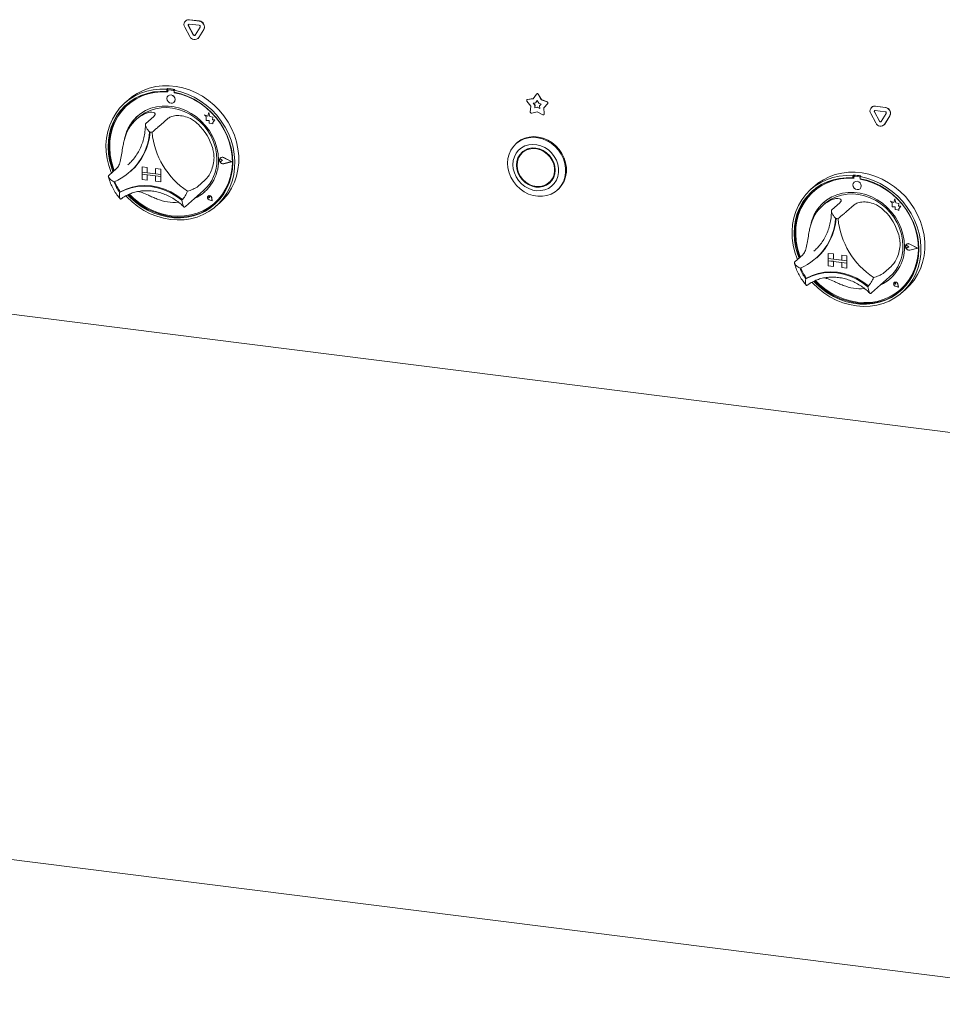
# Model space of a CAD drawing. Units: millimetres. Extents: x 5 to 415, y -14 to 292.
# Drawn here: x 317 to 343, y 77 to 104 of the extents above; entities that cross this region are included whole.
import ezdxf

# ---------------------------------------------------------------- set-up
doc = ezdxf.new("R2010")
doc.units = ezdxf.units.MM

msp = doc.modelspace()

# ---------------------------------------------------------------- linework, layer by layer
at = {"color": 7, "linetype": 'Continuous', "lineweight": 15}
for p, q in [((321.56148, 104.46625), (321.55706, 104.46235)), ((321.66041, 104.49248), (321.94126, 104.45709)), ((321.66483, 104.49637), (321.94568, 104.46099)), ((321.67426, 104.02462), (321.53383, 104.28745)), ((321.77552, 104.07078), (321.6351, 104.33362)), ((321.77994, 104.07468), (321.63952, 104.33752)), ((321.66041, 104.37463), (321.94126, 104.33924)), ((321.96658, 104.29186), (321.82615, 104.0644)), ((322.06784, 104.22018), (321.92741, 103.99272)), ((322.07226, 104.22407), (321.93183, 103.99662)), ((254.62036, 104.02213), (349.00951, 92.13021)), ((321.90419, 103.96514), (321.90861, 103.96904)), ((321.93183, 103.99662), (321.90861, 103.96904)), ((321.05113, 102.55792), (321.02904, 102.53843)), ((321.02904, 102.53843), (321.02904, 102.47941)), ((321.05113, 102.55792), (321.05113, 102.4989)), ((321.07139, 102.52019), (321.06697, 102.51629)), ((321.21041, 102.50685), (321.08764, 102.52232)), ((321.21483, 102.51075), (321.09206, 102.52622)), ((321.25575, 102.53214), (321.23366, 102.51265)), ((319.9603, 102.25233), (319.84981, 102.15489)), ((321.05113, 102.4989), (321.02904, 102.47941)), ((321.05841, 102.49654), (321.05841, 102.46468)), ((321.06634, 102.3579), (321.06612, 102.35771)), ((321.23366, 102.51265), (321.23366, 102.45363)), ((321.23964, 102.44184), (321.23964, 102.45252)), ((321.23964, 102.44184), (321.24406, 102.44574)), ((321.24406, 102.44574), (321.24406, 102.45168)), ((331.16309, 102.2498), (331.15867, 102.2459)), ((331.17199, 102.25191), (331.33306, 102.27382)), ((331.17641, 102.2558), (331.33557, 102.27746)), ((331.33306, 102.27382), (331.42266, 102.40389)), ((331.43105, 102.41226), (331.42663, 102.40836)), ((331.47193, 102.39768), (331.56153, 102.24503)), ((331.47635, 102.40158), (331.56595, 102.24893)), ((331.56595, 102.24893), (331.56153, 102.24503)), ((331.56153, 102.24503), (331.72261, 102.18253)), ((331.56595, 102.24893), (331.72703, 102.18643)), ((319.93392, 102.10407), (319.9295, 102.10017)), ((321.23148, 102.17021), (321.2317, 102.1704)), ((331.26246, 102.06371), (331.15676, 102.2066)), ((331.25251, 101.89752), (331.26246, 102.06371)), ((331.33426, 102.15221), (331.40689, 102.16209)), ((331.38192, 102.08778), (331.33426, 102.15221)), ((331.38634, 102.09168), (331.3409, 102.15312)), ((331.37744, 102.01284), (331.38192, 102.08778)), ((331.4473, 102.03167), (331.37744, 102.01284)), ((331.38186, 102.01674), (331.37744, 102.01284)), ((331.38186, 102.01674), (331.38634, 102.09168)), ((331.45172, 102.03557), (331.38186, 102.01674)), ((331.38634, 102.09168), (331.38192, 102.08778)), ((331.40689, 102.16209), (331.4473, 102.22075)), ((331.41131, 102.16599), (331.40689, 102.16209)), ((331.41131, 102.16599), (331.44809, 102.21939)), ((331.4473, 102.22075), (331.4877, 102.15191)), ((331.45172, 102.03557), (331.4473, 102.03167)), ((331.51716, 101.99524), (331.4473, 102.03167)), ((331.51678, 102.00164), (331.45172, 102.03557)), ((331.4877, 102.15191), (331.56033, 102.12373)), ((331.56033, 102.12373), (331.51267, 102.07131)), ((331.51267, 102.07131), (331.51716, 101.99524)), ((331.73783, 102.13339), (331.63213, 102.01714)), ((331.63655, 102.02103), (331.63213, 102.01714)), ((331.63213, 102.01714), (331.64208, 101.84844)), ((331.74225, 102.13729), (331.63655, 102.02103)), ((331.63655, 102.02103), (331.6465, 101.85234)), ((340.8544, 102.03557), (340.84998, 102.03167)), ((340.95333, 102.0618), (341.23418, 102.02641)), ((340.95775, 102.06569), (341.2386, 102.03031)), ((320.24397, 101.7525), (320.17768, 101.69404)), ((320.66156, 101.77354), (320.44059, 101.57867)), ((321.0708, 101.72198), (320.84983, 101.52711)), ((322.08714, 101.82179), (322.08736, 101.82198)), ((322.08714, 101.82179), (322.13847, 101.77662)), ((322.18174, 101.78468), (322.08714, 101.82179)), ((322.18181, 101.78494), (322.08736, 101.82198)), ((322.13847, 101.77662), (322.13847, 101.66412)), ((322.20981, 101.88827), (322.18174, 101.78468)), ((322.20981, 101.88827), (322.21004, 101.88846)), ((322.23815, 101.77651), (322.20981, 101.88827)), ((322.23837, 101.77671), (322.21004, 101.88846)), ((322.23815, 101.77651), (322.23837, 101.77671)), ((322.32315, 101.75283), (322.23815, 101.77651)), ((322.32337, 101.75303), (322.23837, 101.77671)), ((322.31259, 101.6839), (322.32315, 101.75283)), ((322.31281, 101.68409), (322.32337, 101.75303)), ((322.32315, 101.75283), (322.32337, 101.75303)), ((331.4473, 101.90507), (331.29237, 101.86331)), ((331.60222, 101.82427), (331.4473, 101.90507)), ((331.63357, 101.82692), (331.63799, 101.83081)), ((340.96718, 101.59394), (340.82676, 101.85677)), ((341.06844, 101.6401), (340.92802, 101.90294)), ((341.07286, 101.644), (340.93244, 101.90684)), ((340.95333, 101.94395), (341.23418, 101.90856)), ((341.2595, 101.86118), (341.11907, 101.63373)), ((341.36076, 101.7895), (341.22033, 101.56204)), ((341.36518, 101.79339), (341.22475, 101.56594)), ((322.13847, 101.66412), (322.21667, 101.65893)), ((322.21667, 101.65893), (322.22113, 101.58259)), ((322.22113, 101.58259), (322.28646, 101.57826)), ((322.28646, 101.57826), (322.32436, 101.56339)), ((322.31259, 101.6839), (322.31281, 101.68409)), ((322.38255, 101.67926), (322.31259, 101.6839)), ((322.38277, 101.67946), (322.31281, 101.68409)), ((322.32436, 101.60819), (322.38255, 101.67926)), ((322.32436, 101.60819), (322.32458, 101.60838)), ((322.32436, 101.56339), (322.32436, 101.60819)), ((322.32436, 101.56339), (322.32458, 101.56358)), ((322.32458, 101.60838), (322.38277, 101.67946)), ((322.32458, 101.56358), (322.32458, 101.60838)), ((322.38255, 101.67926), (322.38277, 101.67946)), ((341.19711, 101.53446), (341.20153, 101.53836)), ((341.22475, 101.56594), (341.20153, 101.53836)), ((330.87296, 101.03164), (330.85086, 101.01215)), ((322.53602, 100.60722), (322.5358, 100.60703)), ((322.53726, 100.60582), (322.53704, 100.60562)), ((322.85009, 100.50282), (322.6315, 100.61412)), ((322.85502, 100.5022), (322.63212, 100.61569)), ((322.85524, 100.50239), (322.63234, 100.61589)), ((331.07966, 100.79726), (331.03546, 100.75829)), ((319.61914, 100.3076), (319.39817, 100.11272)), ((319.93511, 100.41236), (319.98091, 100.45456)), ((320.3355, 100.35345), (320.33572, 100.35364)), ((320.3355, 100.35345), (320.48166, 100.33503)), ((320.3355, 100.35345), (320.3355, 100.20613)), ((320.33572, 100.35364), (320.48188, 100.33523)), ((320.48166, 100.33503), (320.48188, 100.33523)), ((320.48166, 100.33503), (320.48166, 100.18772)), ((320.48188, 100.33523), (320.48188, 100.18792)), ((320.71551, 100.30557), (320.71573, 100.30577)), ((320.86167, 100.28716), (320.71551, 100.30557)), ((320.71551, 100.30557), (320.71551, 100.15826)), ((320.86189, 100.28735), (320.71573, 100.30577)), ((322.52064, 100.56746), (322.52042, 100.56727)), ((322.5999, 100.53434), (322.56137, 100.5659)), ((322.5999, 100.53434), (322.56137, 100.51249)), ((322.60013, 100.53453), (322.5616, 100.56609)), ((322.5999, 100.53434), (322.60013, 100.53453)), ((322.85009, 100.50282), (322.6315, 100.4466)), ((322.84991, 100.50291), (322.63172, 100.44679)), ((322.85502, 100.5022), (322.63212, 100.44487)), ((322.85502, 100.5022), (322.85524, 100.50239)), ((319.99284, 100.21327), (320.01272, 100.23081)), ((320.3355, 100.20613), (320.48166, 100.18772)), ((320.86167, 100.13984), (320.3355, 100.20613)), ((320.3355, 100.20613), (320.3355, 100.14721)), ((320.3355, 100.14721), (320.48166, 100.12879)), ((320.3355, 99.9999), (320.3355, 100.14721)), ((320.3355, 100.14721), (320.86167, 100.08092)), ((320.48166, 100.18772), (320.48188, 100.18792)), ((320.48166, 99.98148), (320.48166, 100.12879)), ((320.71551, 100.15848), (320.48188, 100.18792)), ((320.48188, 99.98168), (320.48188, 100.12877)), ((320.86167, 100.13984), (320.71551, 100.15826)), ((320.86167, 100.08092), (320.71551, 100.09933)), ((320.71551, 99.95202), (320.71551, 100.09933)), ((320.86167, 100.28716), (320.86189, 100.28735)), ((320.86167, 100.28716), (320.86167, 100.13984)), ((320.86167, 100.13984), (320.86189, 100.14004)), ((320.86167, 100.13984), (320.86167, 100.08092)), ((320.86167, 100.08092), (320.86189, 100.08111)), ((320.86167, 99.9336), (320.86167, 100.08092)), ((320.86189, 100.28735), (320.86189, 100.14004)), ((320.86189, 100.14004), (320.86189, 100.08111)), ((320.86189, 99.9338), (320.86189, 100.08111)), ((340.34405, 100.12724), (340.32196, 100.10776)), ((340.32196, 100.10776), (340.32196, 100.04873)), ((340.34405, 100.06822), (340.32196, 100.04873)), ((340.34405, 100.12724), (340.34405, 100.06822)), ((340.35133, 100.06586), (340.35133, 100.034)), ((340.36431, 100.08951), (340.35989, 100.08561)), ((340.50333, 100.07617), (340.38056, 100.09164)), ((340.50775, 100.08007), (340.38498, 100.09554)), ((340.54868, 100.10146), (340.52658, 100.08198)), ((340.52658, 100.08198), (340.52658, 100.02295)), ((320.3355, 99.9999), (320.48166, 99.98148)), ((320.48166, 99.98148), (320.48188, 99.98168)), ((320.86167, 99.9336), (320.71551, 99.95202)), ((320.86167, 99.9336), (320.86189, 99.9338)), ((322.11322, 99.99338), (321.89225, 99.7985)), ((331.77958, 99.91454), (331.82378, 99.95351)), ((339.25322, 99.82165), (339.14273, 99.72421)), ((340.35927, 99.92722), (340.35904, 99.92703)), ((340.53256, 100.01116), (340.53256, 100.02184)), ((340.53256, 100.01116), (340.53698, 100.01506)), ((340.53698, 100.01506), (340.53698, 100.021)), ((319.72558, 99.65517), (319.7035, 99.63569)), ((321.55469, 99.24178), (322.06292, 99.69)), ((322.19244, 99.53423), (322.19222, 99.53404)), ((322.19286, 99.53376), (322.19263, 99.53357)), ((322.23397, 99.48669), (322.20504, 99.4945)), ((322.23397, 99.48669), (322.22984, 99.51638)), ((322.2342, 99.48689), (322.23006, 99.51657)), ((322.23397, 99.48669), (322.2342, 99.48689)), ((322.3085, 99.40219), (322.2913, 99.49103)), ((322.30925, 99.40134), (322.29188, 99.49107)), ((322.30947, 99.40154), (322.2921, 99.49126)), ((332.00838, 99.69965), (332.03047, 99.71914)), ((339.22684, 99.67339), (339.22242, 99.66949)), ((340.5244, 99.73953), (340.52462, 99.73972)), ((321.53778, 99.22717), (321.55399, 99.242)), ((322.30925, 99.40134), (322.22239, 99.42979)), ((322.3085, 99.40219), (322.22251, 99.43036)), ((322.30845, 99.40247), (322.22273, 99.43055)), ((322.30925, 99.40134), (322.30947, 99.40154)), ((322.36855, 99.33454), (322.37297, 99.33844)), ((322.41288, 99.24864), (322.52337, 99.34608)), ((339.53689, 99.32182), (339.4706, 99.26336)), ((339.95448, 99.34286), (339.73351, 99.14799)), ((340.36372, 99.2913), (340.14275, 99.09643)), ((341.38006, 99.39111), (341.38028, 99.39131)), ((341.38006, 99.39111), (341.43139, 99.34595)), ((341.47466, 99.35401), (341.38006, 99.39111)), ((341.47473, 99.35426), (341.38028, 99.39131)), ((341.43139, 99.34595), (341.43139, 99.23344)), ((341.43139, 99.23344), (341.50959, 99.22825)), ((341.50274, 99.45759), (341.47466, 99.35401)), ((341.50274, 99.45759), (341.50296, 99.45778)), ((341.53107, 99.34583), (341.50274, 99.45759)), ((341.53129, 99.34603), (341.50296, 99.45778)), ((341.50959, 99.22825), (341.51405, 99.15191)), ((341.53107, 99.34583), (341.53129, 99.34603)), ((341.61607, 99.32216), (341.53107, 99.34583)), ((341.61629, 99.32235), (341.53129, 99.34603)), ((341.60551, 99.25322), (341.61607, 99.32216)), ((341.60551, 99.25322), (341.60573, 99.25341)), ((341.67547, 99.24858), (341.60551, 99.25322)), ((341.60573, 99.25341), (341.61629, 99.32235)), ((341.67569, 99.24878), (341.60573, 99.25341)), ((341.61607, 99.32216), (341.61629, 99.32235)), ((341.61728, 99.17751), (341.67547, 99.24858)), ((341.6175, 99.1777), (341.67569, 99.24878)), ((341.67547, 99.24858), (341.67569, 99.24878)), ((341.51405, 99.15191), (341.57938, 99.14758)), ((341.57938, 99.14758), (341.61728, 99.13271)), ((341.61728, 99.17751), (341.6175, 99.1777)), ((341.61728, 99.13271), (341.61728, 99.17751)), ((341.61728, 99.13271), (341.6175, 99.1329)), ((341.6175, 99.1329), (341.6175, 99.1777)), ((341.81356, 98.13679), (341.81334, 98.13659)), ((341.82894, 98.17654), (341.82872, 98.17635)), ((341.83018, 98.17514), (341.82996, 98.17494)), ((341.89283, 98.10366), (341.85429, 98.13522)), ((341.89283, 98.10366), (341.85429, 98.08181)), ((341.89305, 98.10385), (341.85452, 98.13541)), ((341.89283, 98.10366), (341.89305, 98.10385)), ((342.14301, 98.07214), (341.92442, 98.18344)), ((342.14794, 98.07152), (341.92504, 98.18501)), ((342.14817, 98.07171), (341.92526, 98.18521)), ((338.91206, 97.87692), (338.69109, 97.68204)), ((339.22803, 97.98168), (339.27383, 98.02388)), ((339.62842, 97.92277), (339.62864, 97.92296)), ((339.62842, 97.92277), (339.77458, 97.90435)), ((339.62842, 97.92277), (339.62842, 97.77545)), ((339.62864, 97.92296), (339.7748, 97.90455)), ((339.77458, 97.90435), (339.7748, 97.90455)), ((339.77458, 97.90435), (339.77458, 97.75704)), ((339.7748, 97.90455), (339.7748, 97.75724)), ((340.00843, 97.87489), (340.00865, 97.87509)), ((340.00843, 97.87489), (340.00843, 97.72758)), ((340.15459, 97.85648), (340.00843, 97.87489)), ((340.15481, 97.85667), (340.00865, 97.87509)), ((340.15459, 97.85648), (340.15481, 97.85667)), ((340.15459, 97.85648), (340.15459, 97.70916)), ((340.15481, 97.85667), (340.15481, 97.70936)), ((342.14301, 98.07214), (341.92442, 98.01592)), ((342.14283, 98.07223), (341.92464, 98.01612)), ((342.14794, 98.07152), (341.92504, 98.01419)), ((342.14794, 98.07152), (342.14817, 98.07171)), ((339.28576, 97.78259), (339.30564, 97.80013)), ((339.62842, 97.77545), (339.77458, 97.75704)), ((340.15459, 97.70916), (339.62842, 97.77545)), ((339.62842, 97.77545), (339.62842, 97.71653)), ((339.62842, 97.71653), (339.77458, 97.69812)), ((339.62842, 97.56922), (339.62842, 97.71653)), ((339.62842, 97.71653), (340.15459, 97.65024)), ((339.62842, 97.56922), (339.77458, 97.5508)), ((339.77458, 97.75704), (339.7748, 97.75724)), ((339.77458, 97.5508), (339.77458, 97.69812)), ((339.77458, 97.5508), (339.7748, 97.551)), ((340.00843, 97.7278), (339.7748, 97.75724)), ((339.7748, 97.551), (339.7748, 97.69809)), ((340.15459, 97.70916), (340.00843, 97.72758)), ((340.15459, 97.65024), (340.00843, 97.66865)), ((340.00843, 97.52134), (340.00843, 97.66865)), ((340.15459, 97.70916), (340.15481, 97.70936)), ((340.15459, 97.70916), (340.15459, 97.65024)), ((340.15459, 97.65024), (340.15481, 97.65043)), ((340.15459, 97.50292), (340.15459, 97.65024)), ((340.15481, 97.70936), (340.15481, 97.65043)), ((340.15481, 97.50312), (340.15481, 97.65043)), ((341.40614, 97.5627), (341.18517, 97.36782)), ((340.15459, 97.50292), (340.00843, 97.52134)), ((340.15459, 97.50292), (340.15481, 97.50312)), ((340.84761, 96.8111), (341.35584, 97.25932)), ((339.0185, 97.22449), (338.99642, 97.20502)), ((341.48536, 97.10355), (341.48514, 97.10336)), ((341.48578, 97.10308), (341.48556, 97.10289)), ((341.5269, 97.05601), (341.49796, 97.06382)), ((341.60217, 96.97066), (341.51531, 96.99911)), ((341.60142, 96.97151), (341.51543, 96.99968)), ((341.60137, 96.97179), (341.51565, 96.99987)), ((341.5269, 97.05601), (341.52276, 97.0857)), ((341.52712, 97.05621), (341.52298, 97.08589)), ((341.5269, 97.05601), (341.52712, 97.05621)), ((341.60142, 96.97151), (341.58422, 97.06035)), ((341.60217, 96.97066), (341.5848, 97.06039)), ((341.60239, 96.97086), (341.58502, 97.06058)), ((340.8307, 96.79649), (340.84691, 96.81132)), ((341.60217, 96.97066), (341.60239, 96.97086)), ((341.66147, 96.90386), (341.66589, 96.90776)), ((341.7058, 96.81796), (341.81629, 96.9154)), ((254.56223, 88.6906), (349.01705, 76.79041))]:
    msp.add_line(p, q, dxfattribs=at)
at = {"color": 7, "linetype": 'Continuous', "lineweight": 15, "flags": 128}
for points in [[(319.47151, 100.1774), (319.46246, 100.1997), (319.39685, 100.3906), (319.35085, 100.58502), (319.32499, 100.78076), (319.31954, 100.9756), (319.33459, 101.16735), (319.36995, 101.35384), (319.42522, 101.53295), (319.49979, 101.70267), (319.5928, 101.86106), (319.70321, 102.00635), (319.82977, 102.13689), (319.97104, 102.2512), (320.12543, 102.348), (320.2912, 102.42618), (320.46646, 102.48486), (320.64925, 102.52338), (320.83748, 102.54131), (321.02904, 102.53843)], [(319.9603, 102.25233), (320.04837, 102.32428), (320.20011, 102.42524), (320.36365, 102.50777), (320.53714, 102.57094), (320.71862, 102.61404), (320.90602, 102.63657), (321.09723, 102.63829), (321.29008, 102.61917), (321.48238, 102.57943), (321.67195, 102.51952), (321.85666, 102.44011), (322.03439, 102.34212), (322.20315, 102.22664), (322.36101, 102.09499), (322.50619, 101.94866), (322.63705, 101.7893), (322.7521, 101.61872), (322.85004, 101.43886), (322.92975, 101.25176), (322.99034, 101.05952), (323.03112, 100.86433), (323.05163, 100.66841), (323.05163, 100.47397), (323.03112, 100.28321), (322.99034, 100.0983), (322.92975, 99.92134), (322.85004, 99.75432), (322.7521, 99.59913), (322.63705, 99.45755), (322.52337, 99.34608)], [(321.02904, 102.47941), (320.84058, 102.4817), (320.65553, 102.46318), (320.47604, 102.42407), (320.30421, 102.36482), (320.14206, 102.28612), (319.99147, 102.1889), (319.85421, 102.07429), (319.73188, 101.94363), (319.62591, 101.79845), (319.53755, 101.64045), (319.46782, 101.47148), (319.41754, 101.2935), (319.3873, 101.10861), (319.37745, 100.91896), (319.38811, 100.72677), (319.41915, 100.53428), (319.47021, 100.34376), (319.516, 100.21664)], [(321.05841, 102.46468), (320.86933, 102.46789), (320.68366, 102.44981), (320.50365, 102.41068), (320.33149, 102.35095), (320.16926, 102.27136), (320.01895, 102.17288), (319.88238, 102.0567), (319.76121, 101.92424), (319.65691, 101.7771), (319.57075, 101.61708), (319.50379, 101.44611), (319.45683, 101.26629), (319.43044, 101.07979), (319.42495, 100.88889), (319.44042, 100.69589), (319.47667, 100.50317), (319.53325, 100.31304), (319.55601, 100.25193)], [(321.23366, 102.51265), (321.42521, 102.46726), (321.61345, 102.40191), (321.79623, 102.31733), (321.97149, 102.21448), (322.13726, 102.09453), (322.29165, 101.95884), (322.43293, 101.80892), (322.55948, 101.6465), (322.66989, 101.47339), (322.7629, 101.29155), (322.83747, 101.10305), (322.89274, 100.91001), (322.9281, 100.71461), (322.94315, 100.51907), (322.93771, 100.3256), (322.91184, 100.13638), (322.86584, 99.95355), (322.80023, 99.77918), (322.71576, 99.61524), (322.61336, 99.46359), (322.49421, 99.32594), (322.35966, 99.20384), (322.21121, 99.09868), (322.05055, 99.01165), (321.8795, 98.94372), (321.69999, 98.89567), (321.51405, 98.86805), (321.32379, 98.86115), (321.13135, 98.87507), (320.9389, 98.90965), (320.74864, 98.96448), (320.5627, 99.03896), (320.38319, 99.13224), (320.21214, 99.24326), (320.05148, 99.37078), (319.90304, 99.51334), (319.88005, 99.53797)], [(319.93062, 99.56449), (319.99718, 99.49624), (320.14826, 99.36166), (320.31083, 99.24275), (320.483, 99.1409), (320.66275, 99.0573), (320.84798, 98.99292), (321.03652, 98.94853), (321.22617, 98.92464), (321.41471, 98.92152), (321.59994, 98.93922), (321.77969, 98.97753), (321.95186, 99.036), (322.11444, 99.11394), (322.26552, 99.21045), (322.40334, 99.3244), (322.52628, 99.45445), (322.63292, 99.59909), (322.722, 99.75661), (322.79249, 99.92519), (322.84355, 100.10285), (322.87459, 100.28751), (322.88524, 100.47702), (322.8754, 100.66915), (322.84515, 100.86166), (322.79488, 101.05231), (322.72515, 101.23885), (322.63678, 101.41912), (322.53082, 101.591), (322.40849, 101.75248), (322.27123, 101.90168), (322.12064, 102.03684), (321.95848, 102.1564), (321.78665, 102.25895), (321.60716, 102.34329), (321.42211, 102.40844), (321.23366, 102.45363), (321.23366, 102.45363)], [(319.98119, 99.58534), (320.08897, 99.47973), (320.24519, 99.35075), (320.41241, 99.23838), (320.58858, 99.144), (320.77156, 99.06875), (320.95914, 99.01354), (321.14902, 98.97905), (321.33891, 98.9657), (321.52648, 98.97364), (321.70947, 99.00278), (321.88564, 99.05277), (322.05286, 99.123), (322.20908, 99.21262), (322.35242, 99.32053), (322.48112, 99.44542), (322.59363, 99.58578), (322.68858, 99.7399), (322.7648, 99.9059), (322.82138, 100.08177), (322.85763, 100.26537), (322.8731, 100.45446), (322.86761, 100.64675), (322.84122, 100.83989), (322.79426, 101.03155), (322.72729, 101.21939), (322.64114, 101.40112), (322.53684, 101.57454), (322.41567, 101.73754), (322.2791, 101.88813), (322.12879, 102.02449), (321.96656, 102.14495), (321.79439, 102.24806), (321.61438, 102.33256), (321.42871, 102.39741), (321.23964, 102.44184), (321.23964, 102.44184)], [(321.26573, 102.24923), (321.25683, 102.29545), (321.23148, 102.33687), (321.19355, 102.3672), (321.1488, 102.38181), (321.10406, 102.37847), (321.06612, 102.35771), (321.04078, 102.32267), (321.03188, 102.27869), (321.04078, 102.23247), (321.06612, 102.19104), (321.10406, 102.16071), (321.1488, 102.14611), (321.19355, 102.14944), (321.23148, 102.17021), (321.25683, 102.20525), (321.26573, 102.24923)], [(319.90225, 102.1177), (319.8763, 102.09378), (319.75397, 101.96312), (319.64801, 101.81794), (319.55964, 101.65994), (319.48991, 101.49097), (319.43963, 101.31299), (319.40939, 101.1281), (319.39955, 100.93845), (319.4102, 100.74625), (319.44124, 100.55377), (319.4923, 100.36325), (319.53809, 100.23613)], [(322.48199, 100.54942), (322.47148, 100.71913), (322.44011, 100.88881), (322.38838, 101.05579), (322.31711, 101.21743), (322.22742, 101.37118), (322.12071, 101.51463), (321.99869, 101.64549), (321.86326, 101.76173), (321.71657, 101.86149), (321.56093, 101.94321), (321.3988, 102.00559), (321.23272, 102.04766), (321.06533, 102.06875), (320.89925, 102.06853), (320.73711, 102.047), (320.58147, 102.0045), (320.43479, 101.9417), (320.29936, 101.85959), (320.17733, 101.75947), (320.07063, 101.64291), (319.98094, 101.51176), (319.90966, 101.36808), (319.85794, 101.21413), (319.84462, 101.15833)], [(320.24397, 101.7525), (320.28873, 101.78986), (320.41759, 101.8772), (320.55853, 101.94556), (320.70924, 101.99381), (320.86724, 102.02117), (321.02994, 102.02719), (321.19467, 102.01176), (321.35872, 101.97514), (321.5194, 101.91793), (321.67407, 101.84107), (321.8202, 101.74582), (321.95537, 101.63376), (322.07738, 101.5067), (322.18422, 101.36676), (322.27413, 101.21621), (322.34564, 101.05753), (322.39757, 100.89334), (322.42908, 100.72631), (322.43964, 100.55921)], [(322.37297, 99.33844), (322.48554, 99.44932), (322.59805, 99.58968), (322.693, 99.7438), (322.76922, 99.9098), (322.8258, 100.08567), (322.86205, 100.26926), (322.87752, 100.45836), (322.87203, 100.65065), (322.84564, 100.84379), (322.79868, 101.03545), (322.73171, 101.22329), (322.72763, 101.23307)], [(330.61113, 100.45902), (330.62173, 100.59001), (330.65325, 100.71495), (330.70488, 100.83058), (330.77529, 100.93392), (330.86263, 101.02229), (330.96467, 101.0934), (331.07874, 101.14541), (331.2019, 101.17697), (331.33096, 101.18727), (331.46258, 101.17603), (331.59334, 101.14356), (331.71986, 101.09068), (331.83886, 101.01877), (331.94727, 100.9297), (332.04227, 100.82576), (332.1214, 100.70965), (332.18261, 100.58439), (332.22432, 100.4532), (332.24545, 100.31949), (332.24545, 100.18673), (332.22432, 100.05835), (332.18261, 99.93767), (332.1214, 99.82783), (332.04227, 99.73166), (331.94727, 99.65166), (331.83886, 99.5899), (331.71986, 99.54798), (331.59334, 99.52699), (331.46258, 99.52746), (331.33096, 99.54938), (331.2019, 99.5922), (331.07874, 99.6548), (330.96467, 99.73555), (330.86263, 99.83237), (330.77529, 99.94275), (330.70488, 100.06383), (330.65325, 100.19247), (330.62173, 100.32535), (330.61113, 100.45902)], [(332.03047, 99.71914), (332.06436, 99.75115), (332.14349, 99.84732), (332.20471, 99.95716), (332.24642, 100.07784), (332.26755, 100.20622), (332.26755, 100.33898), (332.24642, 100.47269), (332.20471, 100.60387), (332.14349, 100.72914), (332.06436, 100.84525), (331.96937, 100.94918), (331.86096, 101.03826), (331.74196, 101.11017), (331.61543, 101.16305), (331.48467, 101.19552), (331.35306, 101.20676), (331.224, 101.19646), (331.10084, 101.1649), (330.98676, 101.11289), (330.88473, 101.04178), (330.87296, 101.03164)], [(330.76442, 100.41743), (330.77476, 100.30039), (330.80543, 100.18451), (330.85546, 100.07351), (330.92322, 99.97096), (331.00656, 99.88016), (331.10278, 99.80402), (331.20879, 99.74499), (331.3212, 99.70497), (331.43637, 99.68525), (331.55062, 99.68645), (331.66028, 99.70855), (331.7618, 99.75082), (331.85194, 99.81192), (331.9278, 99.88987), (331.98693, 99.98218), (332.02744, 100.08587), (332.04803, 100.19761), (332.04803, 100.31382), (332.02744, 100.43075), (331.98693, 100.54465), (331.9278, 100.65185), (331.85194, 100.74892), (331.7618, 100.83273), (331.66028, 100.90059), (331.55062, 100.95031), (331.43637, 100.9803), (331.3212, 100.9896), (331.20879, 100.9779), (331.10278, 100.94559), (331.00656, 100.8937), (330.92322, 100.82389), (330.85546, 100.73842), (330.80543, 100.64002), (330.77476, 100.53187), (330.76442, 100.41743)], [(330.86381, 100.40491), (330.87426, 100.29668), (330.9052, 100.18998), (330.95544, 100.08891), (331.02306, 99.99735), (331.10545, 99.91882), (331.19945, 99.85633), (331.30145, 99.8123), (331.40752, 99.7884), (331.51359, 99.78557), (331.61559, 99.8039), (331.70959, 99.8427), (331.79198, 99.90047), (331.8596, 99.975), (331.90984, 100.06341), (331.94078, 100.16231), (331.95123, 100.26791), (331.94078, 100.37614), (331.90984, 100.48284), (331.8596, 100.58391), (331.79198, 100.67547), (331.70959, 100.754), (331.61559, 100.81649), (331.51359, 100.86052), (331.40752, 100.88442), (331.30145, 100.88725), (331.19945, 100.86892), (331.10545, 100.83012), (331.02306, 100.77235), (330.95544, 100.69782), (330.9052, 100.60941), (330.87426, 100.51051), (330.86381, 100.40491)], [(330.88135, 100.4027), (330.89212, 100.29459), (330.92399, 100.18819), (330.97566, 100.08786), (331.04501, 99.9977), (331.1292, 99.92141), (331.22478, 99.86212), (331.32785, 99.82223), (331.43417, 99.8034), (331.53941, 99.80639), (331.63924, 99.83108), (331.72959, 99.87646), (331.80676, 99.94067), (331.86758, 100.02108), (331.90956, 100.1144), (331.93099, 100.21681), (331.93099, 100.32411), (331.90956, 100.43192), (331.86758, 100.53582), (331.80676, 100.63155), (331.72959, 100.71521), (331.63924, 100.78335), (331.53941, 100.83319), (331.43417, 100.8627), (331.32785, 100.87066), (331.22478, 100.85675), (331.1292, 100.82154), (331.04501, 100.76646), (330.97566, 100.69378), (330.92399, 100.60647), (330.89212, 100.5081), (330.88135, 100.4027)], [(331.17333, 100.86048), (331.0892, 100.80544), (331.07966, 100.79726)], [(322.63212, 100.44487), (322.59388, 100.44392), (322.55674, 100.45943), (322.52744, 100.48856), (322.51133, 100.52601), (322.51133, 100.56498), (322.52744, 100.59838), (322.55674, 100.62013), (322.59388, 100.62627), (322.63212, 100.61569)], [(322.6315, 100.4466), (322.594, 100.44567), (322.55757, 100.46088), (322.52884, 100.48944), (322.51305, 100.52617), (322.51305, 100.56439), (322.52884, 100.59714), (322.55757, 100.61847), (322.594, 100.62449), (322.6315, 100.61412)], [(331.04579, 100.79111), (330.99964, 100.7368), (330.96103, 100.67325)], [(322.56137, 100.51249), (322.54977, 100.50894), (322.53715, 100.51041), (322.52545, 100.51666), (322.51648, 100.52675), (322.51163, 100.5391), (322.51163, 100.55182), (322.51648, 100.56295), (322.52545, 100.57077), (322.53715, 100.57408), (322.54977, 100.57237), (322.56137, 100.5659)], [(331.82378, 99.95351), (331.85095, 99.97964), (331.89821, 100.03854)], [(338.76443, 97.74672), (338.75538, 97.76902), (338.68977, 97.95992), (338.64377, 98.15434), (338.61791, 98.35008), (338.61247, 98.54492), (338.62751, 98.73667), (338.66287, 98.92316), (338.71814, 99.10227), (338.79271, 99.27199), (338.88572, 99.43038), (338.99613, 99.57567), (339.12269, 99.70621), (339.26396, 99.82053), (339.41835, 99.91732), (339.58412, 99.9955), (339.75938, 100.05418), (339.94217, 100.0927), (340.1304, 100.11063), (340.32196, 100.10776)], [(340.32196, 100.04873), (340.1335, 100.05102), (339.94845, 100.0325), (339.76896, 99.99339), (339.59713, 99.93414), (339.43498, 99.85544), (339.28439, 99.75822), (339.14713, 99.64361), (339.0248, 99.51295), (338.91883, 99.36777), (338.83047, 99.20977), (338.76074, 99.0408), (338.71046, 98.86282), (338.68022, 98.67793), (338.67037, 98.48828), (338.68103, 98.29609), (338.71207, 98.1036), (338.76313, 97.91308), (338.80892, 97.78596)], [(340.35133, 100.034), (340.16226, 100.03721), (339.97659, 100.01914), (339.79657, 99.98), (339.62441, 99.92027), (339.46218, 99.84068), (339.31187, 99.7422), (339.1753, 99.62602), (339.05413, 99.49356), (338.94983, 99.34642), (338.86368, 99.1864), (338.79671, 99.01543), (338.74975, 98.83561), (338.72336, 98.64911), (338.71787, 98.45821), (338.73334, 98.26522), (338.76959, 98.07249), (338.82617, 97.88236), (338.84893, 97.82125)], [(340.52658, 100.08198), (340.71813, 100.03658), (340.90637, 99.97123), (341.08915, 99.88665), (341.26442, 99.7838), (341.43018, 99.66385), (341.58457, 99.52816), (341.72585, 99.37825), (341.8524, 99.21582), (341.96281, 99.04271), (342.05582, 98.86087), (342.13039, 98.67237), (342.18567, 98.47933), (342.22102, 98.28393), (342.23607, 98.08839), (342.23063, 97.89492), (342.20476, 97.7057), (342.15876, 97.52287), (342.09316, 97.3485), (342.00868, 97.18456), (341.90628, 97.03291), (341.78713, 96.89526), (341.65258, 96.77316), (341.50413, 96.668), (341.34347, 96.58097), (341.17242, 96.51304), (340.99291, 96.46499), (340.80697, 96.43737), (340.61671, 96.43047), (340.42427, 96.44439), (340.23183, 96.47897), (340.04156, 96.5338), (339.85562, 96.60828), (339.67611, 96.70156), (339.50506, 96.81258), (339.34441, 96.9401), (339.19596, 97.08266), (339.17297, 97.10729)], [(339.25322, 99.82165), (339.34129, 99.8936), (339.49303, 99.99456), (339.65657, 100.07709), (339.83006, 100.14026), (340.01154, 100.18336), (340.19894, 100.20589), (340.39015, 100.20761), (340.583, 100.18849), (340.7753, 100.14875), (340.96488, 100.08884), (341.14958, 100.00943), (341.32731, 99.91144), (341.49607, 99.79596), (341.65393, 99.66431), (341.79912, 99.51798), (341.92997, 99.35862), (342.04502, 99.18804), (342.14296, 99.00818), (342.22267, 98.82108), (342.28326, 98.62884), (342.32404, 98.43366), (342.34455, 98.23773), (342.34455, 98.04329), (342.32404, 97.85254), (342.28326, 97.66763), (342.22267, 97.49066), (342.14296, 97.32364), (342.04502, 97.16845), (341.92997, 97.02687), (341.81629, 96.9154)], [(319.7035, 99.63569), (319.86256, 99.71328), (320.03219, 99.76937), (320.20989, 99.80315), (320.39303, 99.81411), (320.57892, 99.80209), (320.76481, 99.76727), (320.94795, 99.71016), (321.12565, 99.63161), (321.29528, 99.53277), (321.45434, 99.41511)], [(319.72793, 99.65583), (319.88636, 99.7324), (320.05518, 99.78771), (320.23192, 99.82095), (320.41402, 99.83165), (320.59881, 99.81963), (320.7836, 99.78508), (320.96569, 99.72851), (321.14244, 99.65073), (321.31125, 99.55288), (321.46968, 99.43639)], [(331.68591, 99.85131), (331.75379, 99.88168), (331.81344, 99.92068)], [(339.22354, 97.13381), (339.2901, 97.06556), (339.44118, 96.93098), (339.60375, 96.81207), (339.77592, 96.71022), (339.95567, 96.62662), (340.1409, 96.56224), (340.32944, 96.51785), (340.51909, 96.49396), (340.70763, 96.49084), (340.89286, 96.50854), (341.07261, 96.54685), (341.24478, 96.60532), (341.40736, 96.68326), (341.55844, 96.77977), (341.69626, 96.89372), (341.81921, 97.02377), (341.92584, 97.16841), (342.01492, 97.32593), (342.08541, 97.49451), (342.13647, 97.67217), (342.16751, 97.85683), (342.17816, 98.04634), (342.16832, 98.23847), (342.13808, 98.43098), (342.0878, 98.62163), (342.01807, 98.80817), (341.9297, 98.98844), (341.82374, 99.16032), (341.70141, 99.3218), (341.56415, 99.471), (341.41356, 99.60616), (341.2514, 99.72572), (341.07957, 99.82827), (340.90008, 99.91261), (340.71503, 99.97776), (340.52658, 100.02295), (340.52658, 100.02295)], [(339.27411, 97.15466), (339.38189, 97.04905), (339.53811, 96.92007), (339.70533, 96.8077), (339.8815, 96.71332), (340.06449, 96.63807), (340.25206, 96.58286), (340.44194, 96.54837), (340.63183, 96.53502), (340.8194, 96.54296), (341.00239, 96.5721), (341.17856, 96.62209), (341.34578, 96.69232), (341.502, 96.78194), (341.64534, 96.88985), (341.77404, 97.01474), (341.88655, 97.1551), (341.9815, 97.30922), (342.05772, 97.47522), (342.1143, 97.65109), (342.15055, 97.83469), (342.16602, 98.02378), (342.16053, 98.21607), (342.13414, 98.40922), (342.08718, 98.60087), (342.02021, 98.78871), (341.93406, 98.97044), (341.82976, 99.14386), (341.70859, 99.30686), (341.57202, 99.45745), (341.42171, 99.59381), (341.25948, 99.71427), (341.08732, 99.81738), (340.9073, 99.90188), (340.72163, 99.96673), (340.53256, 100.01116), (340.53256, 100.01116)], [(340.55865, 99.81855), (340.54975, 99.86477), (340.5244, 99.90619), (340.48647, 99.93652), (340.44172, 99.95113), (340.39698, 99.94779), (340.35904, 99.92703), (340.3337, 99.89199), (340.3248, 99.84801), (340.3337, 99.80179), (340.35904, 99.76036), (340.39698, 99.73003), (340.44172, 99.71543), (340.48647, 99.71876), (340.5244, 99.73953), (340.54975, 99.77457), (340.55865, 99.81855)], [(319.95952, 99.57671), (320.01927, 99.51572), (320.17035, 99.38115), (320.33293, 99.26224), (320.5051, 99.16039), (320.68485, 99.07678), (320.87008, 99.01241), (321.05862, 98.96802), (321.24827, 98.94412), (321.43681, 98.94101), (321.62204, 98.95871), (321.80179, 98.99702), (321.97396, 99.05549), (322.13653, 99.13343), (322.28761, 99.22994), (322.38254, 99.30531)], [(322.29188, 99.49107), (322.28172, 99.5157), (322.26279, 99.53501), (322.23858, 99.54544), (322.21353, 99.5451), (322.19222, 99.53404), (322.17858, 99.51428), (322.17511, 99.48946), (322.18244, 99.46414), (322.19923, 99.44295), (322.22239, 99.42979)], [(322.22251, 99.43036), (322.19957, 99.44338), (322.18295, 99.46436), (322.17569, 99.48944), (322.17913, 99.51401), (322.19263, 99.53357), (322.21373, 99.54452), (322.23854, 99.54486), (322.26251, 99.53453), (322.28124, 99.51541), (322.2913, 99.49103)], [(322.20504, 99.4945), (322.19678, 99.49852), (322.19034, 99.50533), (322.18675, 99.51384), (322.18657, 99.52269), (322.18985, 99.53048), (322.19605, 99.53595), (322.20418, 99.53822), (322.21294, 99.53694), (322.22094, 99.53231), (322.22689, 99.52507), (322.22984, 99.51638)], [(339.19517, 99.68702), (339.16922, 99.6631), (339.04689, 99.53244), (338.94093, 99.38726), (338.85256, 99.22926), (338.78283, 99.06029), (338.73256, 98.88231), (338.70232, 98.69742), (338.69247, 98.50777), (338.70312, 98.31557), (338.73417, 98.12309), (338.78523, 97.93257), (338.83101, 97.80545)], [(341.77491, 98.11874), (341.7644, 98.28845), (341.73303, 98.45813), (341.6813, 98.62511), (341.61003, 98.78675), (341.52034, 98.9405), (341.41363, 99.08395), (341.29161, 99.21482), (341.15618, 99.33105), (341.00949, 99.43081), (340.85385, 99.51253), (340.69172, 99.57491), (340.52564, 99.61698), (340.35825, 99.63807), (340.19217, 99.63785), (340.03004, 99.61632), (339.8744, 99.57382), (339.72771, 99.51102), (339.59228, 99.42891), (339.47025, 99.32879), (339.36355, 99.21223), (339.27386, 99.08108), (339.20258, 98.9374), (339.15086, 98.78345), (339.13754, 98.72765)], [(339.53689, 99.32182), (339.58165, 99.35919), (339.71051, 99.44652), (339.85145, 99.51488), (340.00216, 99.56313), (340.16016, 99.59049), (340.32286, 99.59651), (340.48759, 99.58108), (340.65164, 99.54446), (340.81232, 99.48725), (340.96699, 99.41039), (341.11312, 99.31515), (341.24829, 99.20308), (341.3703, 99.07603), (341.47714, 98.93608), (341.56705, 98.78553), (341.63856, 98.62685), (341.69049, 98.46266), (341.722, 98.29563), (341.73256, 98.12853)], [(321.46968, 99.43639), (321.47065, 99.43573), (321.47128, 99.43541)], [(341.66589, 96.90776), (341.77846, 97.01864), (341.89097, 97.159), (341.98592, 97.31312), (342.06214, 97.47912), (342.11872, 97.65499), (342.15497, 97.83859), (342.17044, 98.02768), (342.16495, 98.21997), (342.13856, 98.41311), (342.0916, 98.60477), (342.02463, 98.79261), (342.02055, 98.80239)], [(341.92504, 98.01419), (341.8868, 98.01325), (341.84966, 98.02875), (341.82036, 98.05788), (341.80425, 98.09533), (341.80425, 98.1343), (341.82036, 98.1677), (341.84966, 98.18945), (341.8868, 98.19559), (341.92504, 98.18501)], [(341.85429, 98.08181), (341.84269, 98.07826), (341.83007, 98.07973), (341.81837, 98.08598), (341.80941, 98.09607), (341.80455, 98.10842), (341.80455, 98.12114), (341.80941, 98.13227), (341.81837, 98.1401), (341.83007, 98.1434), (341.84269, 98.14169), (341.85429, 98.13522)], [(341.92442, 98.01592), (341.88692, 98.01499), (341.85049, 98.0302), (341.82177, 98.05876), (341.80597, 98.09549), (341.80597, 98.13371), (341.82177, 98.16646), (341.85049, 98.18779), (341.88692, 98.19381), (341.92442, 98.18344)], [(338.99642, 97.20502), (339.15548, 97.2826), (339.32511, 97.33869), (339.50281, 97.37247), (339.68595, 97.38343), (339.87184, 97.37141), (340.05773, 97.33659), (340.24087, 97.27948), (340.41857, 97.20093), (340.5882, 97.1021), (340.74726, 96.98443)], [(339.02085, 97.22515), (339.17928, 97.30172), (339.3481, 97.35703), (339.52484, 97.39027), (339.70694, 97.40097), (339.89173, 97.38895), (340.07652, 97.3544), (340.25861, 97.29783), (340.43536, 97.22005), (340.60417, 97.1222), (340.7626, 97.00571)], [(339.25244, 97.14603), (339.31219, 97.08504), (339.46327, 96.95047), (339.62585, 96.83156), (339.79802, 96.72971), (339.97777, 96.6461), (340.163, 96.58173), (340.35154, 96.53734), (340.54119, 96.51345), (340.72973, 96.51033), (340.91496, 96.52803), (341.09471, 96.56634), (341.26688, 96.62481), (341.42945, 96.70275), (341.58053, 96.79926), (341.67546, 96.87464)], [(340.7626, 97.00571), (340.76357, 97.00505), (340.7642, 97.00473)], [(341.5848, 97.06039), (341.57464, 97.08502), (341.55572, 97.10433), (341.5315, 97.11477), (341.50645, 97.11442), (341.48514, 97.10336), (341.4715, 97.0836), (341.46803, 97.05878), (341.47536, 97.03346), (341.49215, 97.01227), (341.51531, 96.99911)], [(341.51543, 96.99968), (341.49249, 97.0127), (341.47587, 97.03368), (341.46861, 97.05876), (341.47205, 97.08333), (341.48556, 97.10289), (341.50665, 97.11384), (341.53146, 97.11418), (341.55543, 97.10385), (341.57416, 97.08473), (341.58422, 97.06035)], [(341.49796, 97.06382), (341.4897, 97.06784), (341.48326, 97.07465), (341.47967, 97.08316), (341.47949, 97.09201), (341.48277, 97.0998), (341.48897, 97.10527), (341.4971, 97.10754), (341.50587, 97.10626), (341.51386, 97.10163), (341.51981, 97.09439), (341.52276, 97.0857)]]:
    msp.add_lwpolyline(points, dxfattribs=at)
at = {"color": 7, "linetype": 'Continuous', "lineweight": 15}
for centre, radius, start, end in [((321.64501, 104.3604), 0.13297, 83.350753, 213.268763), ((321.64633, 104.3675), 0.1302, 81.831891, 130.670902), ((321.92203, 104.29454), 0.16368, 332.977005, 83.251031), ((321.92644, 104.29844), 0.16368, 332.977005, 83.251031), ((321.65733, 104.34821), 0.02659, 83.350753, 213.268763), ((321.6641, 104.35216), 0.02861, 140.352575, 210.767889), ((321.93741, 104.30673), 0.03274, 332.977005, 83.251031), ((321.81012, 104.08233), 0.14761, 203.014985, 322.623504), ((321.80269, 104.08233), 0.02952, 203.014985, 322.623504), ((321.80813, 104.08809), 0.03122, 205.430266, 299.701177), ((320.92367, 100.72125), 1.84109, 79.608413, 86.030075), ((321.08383, 102.49717), 0.02544, 81.398635, 181.420609), ((321.08836, 102.50043), 0.02605, 81.841587, 130.661207), ((320.92717, 100.9583), 1.51635, 84.867291, 130.921688), ((321.13952, 102.25577), 0.12564, 317.198912, 125.620332), ((321.20566, 102.47338), 0.0338, 34.074319, 81.915199), ((321.21026, 102.47779), 0.03327, 45.327105, 82.113237), ((320.89993, 100.56848), 1.90854, 59.867548, 79.612112), ((331.17714, 102.22496), 0.02743, 100.81653, 222.036852), ((331.17957, 102.23102), 0.02498, 97.27478, 131.269076), ((331.4453, 102.38492), 0.02953, 25.597123, 140.041366), ((331.44929, 102.38821), 0.03019, 26.29437, 127.177996), ((331.71241, 102.15245), 0.03177, 323.138827, 71.286005), ((331.71683, 102.15634), 0.03177, 323.138827, 71.286005), ((340.93794, 101.92972), 0.13297, 83.350753, 213.268763), ((340.93925, 101.93682), 0.1302, 81.831891, 130.670902), ((341.21495, 101.86386), 0.16368, 332.977005, 83.251031), ((341.21937, 101.86776), 0.16368, 332.977005, 83.251031), ((320.90337, 100.8736), 1.09505, 125.83605, 163.331295), ((320.97777, 100.93024), 1.15208, 131.731701, 166.764492), ((331.28569, 101.89585), 0.03322, 177.117, 281.605717), ((331.61595, 101.84659), 0.0262, 238.403365, 4.053324), ((331.62046, 101.85019), 0.02613, 312.141831, 4.712827), ((340.95025, 101.91753), 0.02659, 83.350753, 213.268763), ((340.95702, 101.92148), 0.02861, 140.352577, 210.767889), ((341.23033, 101.87605), 0.03274, 332.977005, 83.251031), ((320.85025, 100.45198), 1.52996, 16.131471, 46.051864), ((341.10304, 101.65165), 0.14761, 203.014985, 322.623504), ((341.09561, 101.65165), 0.02952, 203.014985, 322.623504), ((341.10105, 101.65741), 0.03122, 205.430265, 299.70118), ((318.90984, 101.44309), 1.63651, 292.84582, 356.321525), ((318.90588, 101.46866), 1.66053, 311.802012, 355.426466), ((318.90817, 101.47052), 1.66041, 311.801977, 355.354061), ((320.43794, 100.21457), 1.12843, 80.979566, 84.658923), ((322.84176, 101.54383), 2.23723, 185.509267, 236.674069), ((322.58992, 100.54741), 0.07864, 132.040458, 178.029012), ((322.59046, 100.5417), 0.08519, 60.554938, 129.724467), ((321.3218, 100.52025), 1.16055, 294.931366, 1.440278), ((321.30388, 100.53521), 1.13601, 311.925316, 1.210378), ((322.61236, 100.54607), 0.10114, 183.082171, 281.034515), ((322.54032, 100.54302), 0.03138, 47.318767, 128.843991), ((340.22009, 98.52762), 1.51635, 84.867291, 130.921688), ((340.21659, 98.29057), 1.84109, 79.608413, 86.030075), ((340.37675, 100.06649), 0.02544, 81.398635, 181.420609), ((340.38128, 100.06975), 0.02605, 81.841587, 130.661207), ((340.49858, 100.0427), 0.0338, 34.074319, 81.915199), ((340.50319, 100.04711), 0.03327, 45.327105, 82.113237), ((320.77614, 100.39451), 1.31391, 200.472658, 215.276868), ((320.79607, 100.41213), 1.31398, 200.714156, 215.020196), ((340.43244, 99.82509), 0.12564, 317.198912, 125.620332), ((340.19285, 98.1378), 1.90854, 59.867682, 79.612113), ((319.72521, 99.66139), 0.00619, 212.370922, 296.054512), ((320.7308, 100.03463), 0.95253, 319.428861, 337.784989), ((321.35623, 100.49257), 1.11935, 294.219836, 311.367246), ((322.2387, 99.4911), 0.06262, 137.059275, 255.2265), ((322.2294, 99.48291), 0.06325, 7.592745, 125.759969), ((322.20663, 99.51472), 0.0235, 4.53341, 125.876817), ((321.24715, 100.67106), 1.31441, 248.118892, 274.577352), ((340.19629, 98.44292), 1.09505, 125.83605, 163.331295), ((340.27069, 98.49956), 1.15208, 131.731701, 166.764496), ((340.14317, 98.0213), 1.52996, 16.131471, 46.051864), ((338.20276, 99.01241), 1.63651, 292.84582, 356.321525), ((338.1988, 99.03798), 1.66053, 311.802012, 355.426466), ((338.20109, 99.03984), 1.66041, 311.801977, 355.354061), ((339.73086, 97.78389), 1.12843, 80.979566, 84.658923), ((342.13468, 99.11315), 2.23723, 185.509267, 236.674069), ((340.61472, 98.08957), 1.16055, 294.931366, 1.440278), ((340.5968, 98.10453), 1.13601, 311.925316, 1.210378), ((341.88285, 98.11673), 0.07864, 132.04054, 178.033152), ((341.90528, 98.11539), 0.10114, 183.078673, 281.034574), ((341.83324, 98.11234), 0.03138, 47.318767, 128.843991), ((341.88339, 98.11102), 0.08519, 60.554938, 129.724467), ((340.06906, 97.96383), 1.31391, 200.472658, 215.276868), ((340.08899, 97.98145), 1.31398, 200.714156, 215.020196), ((339.01813, 97.23071), 0.00619, 212.370922, 296.054512), ((340.54007, 98.24038), 1.31441, 248.118892, 274.577352), ((340.02372, 97.60395), 0.95253, 319.428861, 337.784989), ((340.64915, 98.06189), 1.11935, 294.219836, 311.367246), ((341.53162, 97.06042), 0.06262, 137.059275, 255.2265), ((341.52232, 97.05223), 0.06325, 7.592745, 125.759969), ((341.49955, 97.08404), 0.0235, 4.53341, 125.876817)]:
    msp.add_arc(centre, radius, start, end, dxfattribs=at)
for points, knots in [([(320.26225, 101.76135), (320.30017, 101.78622), (320.37587, 101.83588), (320.5005, 101.88713), (320.61809, 101.90482), (320.69472, 101.87921), (320.71182, 101.82954), (320.67752, 101.79133), (320.66156, 101.77354)], [0, 0, 0, 0, 0.14374906, 0.28702441, 0.47311266, 0.65947417, 0.8415691, 1, 1, 1, 1]), ([(321.0708, 101.72198), (321.10134, 101.74174), (321.16244, 101.78127), (321.32314, 101.80681), (321.50858, 101.78976), (321.67634, 101.72789), (321.81029, 101.64495), (321.87811, 101.584), (321.91205, 101.5535)], [0, 0, 0, 0, 0.18969355, 0.37948646, 0.56624426, 0.74790671, 0.87381369, 1, 1, 1, 1]), ([(320.42801, 101.54614), (320.42778, 101.52383), (320.42693, 101.44238), (320.41258, 101.30412), (320.37808, 101.13473), (320.32563, 100.97238), (320.25638, 100.81849), (320.17028, 100.67525), (320.07811, 100.55245), (320.00858, 100.48425), (319.9784, 100.45465)], [0, 0, 0, 0, 0.05246818, 0.19162762, 0.33098171, 0.47065986, 0.61070913, 0.7511526, 0.89197668, 1, 1, 1, 1]), ([(320.44059, 101.57867), (320.43577, 101.57189), (320.42616, 101.55835), (320.43002, 101.52086), (320.45084, 101.46787), (320.49093, 101.40344), (320.52573, 101.35859), (320.54283, 101.33827), (320.54298, 101.3381)], [0, 0, 0, 0, 0.15212184, 0.30368962, 0.50560233, 0.76758732, 0.99799601, 1, 1, 1, 1]), ([(320.84983, 101.52711), (320.8423, 101.52067), (320.82726, 101.50782), (320.78753, 101.47582), (320.73347, 101.43226), (320.67169, 101.38067), (320.63212, 101.34518), (320.61501, 101.32918), (320.61486, 101.32904)], [0, 0, 0, 0, 0.15212184, 0.30368962, 0.50560233, 0.76758732, 0.99799601, 1, 1, 1, 1]), ([(319.61914, 100.3076), (319.64187, 100.33538), (319.68733, 100.39094), (319.73137, 100.54707), (319.76358, 100.73532), (319.79112, 100.91444), (319.82022, 101.06562), (319.84286, 101.14661), (319.85434, 101.1877)], [0, 0, 0, 0, 0.18968929, 0.37947794, 0.56623154, 0.74788992, 0.87210411, 1, 1, 1, 1]), ([(322.31997, 100.87706), (322.33166, 100.82855), (322.35544, 100.72987), (322.36098, 100.55834), (322.32989, 100.37055), (322.2603, 100.19431), (322.18065, 100.0628), (322.13463, 100.01542), (322.11322, 99.99338)], [0, 0, 0, 0, 0.14111014, 0.28705337, 0.47313406, 0.659488, 0.84157553, 1, 1, 1, 1]), ([(319.38499, 100.09461), (319.39253, 100.06557), (319.41362, 99.98445), (319.46241, 99.85405), (319.53613, 99.70735), (319.62096, 99.57358), (319.68785, 99.4949), (319.71901, 99.45826)], [0, 0, 0, 0, 0.125677433, 0.351157275, 0.576901706, 0.80291978, 1, 1, 1, 1]), ([(319.54522, 99.93496), (319.54502, 99.93506), (319.52171, 99.94665), (319.47469, 99.97431), (319.42122, 100.01994), (319.3924, 100.06167), (319.38445, 100.09341), (319.39359, 100.10628), (319.39817, 100.11272)], [0, 0, 0, 0, 0.00200399, 0.23241268, 0.49439767, 0.69631038, 0.84787816, 1, 1, 1, 1]), ([(321.89225, 99.7985), (321.88448, 99.79245), (321.86896, 99.78039), (321.82515, 99.75517), (321.76308, 99.72489), (321.68793, 99.69547), (321.63614, 99.68025), (321.61282, 99.67454), (321.61262, 99.67449)], [0, 0, 0, 0, 0.152121842, 0.303689622, 0.505602328, 0.767587317, 0.99799601, 1, 1, 1, 1]), ([(319.7035, 99.63569), (319.70347, 99.63549), (319.69952, 99.60961), (319.69492, 99.55712), (319.70001, 99.49482), (319.71418, 99.45873), (319.73096, 99.44553), (319.74294, 99.45261), (319.74895, 99.45616)], [0, 0, 0, 0, 0.00196099, 0.24298977, 0.50906623, 0.70839276, 0.85389274, 1, 1, 1, 1]), ([(319.73813, 99.44773), (319.75717, 99.4619), (319.81541, 99.50524), (319.92145, 99.56629), (320.05878, 99.62374), (320.20429, 99.6632), (320.3557, 99.68438), (320.51095, 99.68697), (320.6679, 99.67098), (320.82445, 99.63668), (320.97847, 99.58452), (321.12802, 99.51535), (321.27064, 99.4296), (321.39915, 99.33533), (321.47391, 99.26337), (321.50818, 99.23039)], [0, 0, 0, 0, 0.03990536, 0.12208918, 0.20420113, 0.28607961, 0.36766363, 0.44894009, 0.52993127, 0.61067903, 0.69123139, 0.77163378, 0.85192456, 0.93213382, 1, 1, 1, 1]), ([(320.75729, 99.45134), (320.71651, 99.46814), (320.63506, 99.50168), (320.49236, 99.56576), (320.35028, 99.63007), (320.26599, 99.6543), (320.2324, 99.66396)], [0, 0, 0, 0, 0.22439614, 0.44822759, 0.78006302, 1, 1, 1, 1]), ([(321.45434, 99.41511), (321.45437, 99.41489), (321.45833, 99.38802), (321.46797, 99.33374), (321.48531, 99.2699), (321.50464, 99.23315), (321.52324, 99.21972), (321.53539, 99.22678), (321.54147, 99.23032)], [0, 0, 0, 0, 0.00196099, 0.24298977, 0.50906623, 0.70839276, 0.85389274, 1, 1, 1, 1]), ([(339.55518, 99.33067), (339.59309, 99.35554), (339.66879, 99.40521), (339.79342, 99.45645), (339.91101, 99.47414), (339.98764, 99.44853), (340.00474, 99.39887), (339.97044, 99.36065), (339.95448, 99.34286)], [0, 0, 0, 0, 0.14374906, 0.28702441, 0.47311266, 0.65947417, 0.8415691, 1, 1, 1, 1]), ([(340.36372, 99.2913), (340.39426, 99.31106), (340.45536, 99.35059), (340.61606, 99.37613), (340.8015, 99.35908), (340.96926, 99.29721), (341.10322, 99.21427), (341.17103, 99.15332), (341.20497, 99.12282)], [0, 0, 0, 0, 0.18969355, 0.37948646, 0.56624426, 0.74790671, 0.87381369, 1, 1, 1, 1]), ([(339.72093, 99.11546), (339.7207, 99.09315), (339.71985, 99.0117), (339.7055, 98.87344), (339.671, 98.70405), (339.61855, 98.5417), (339.5493, 98.38781), (339.4632, 98.24457), (339.37103, 98.12177), (339.3015, 98.05357), (339.27132, 98.02397)], [0, 0, 0, 0, 0.05246818, 0.19162762, 0.33098171, 0.47065986, 0.61070913, 0.7511526, 0.89197668, 1, 1, 1, 1]), ([(339.73351, 99.14799), (339.72869, 99.14121), (339.71908, 99.12767), (339.72294, 99.09018), (339.74376, 99.03719), (339.78386, 98.97276), (339.81865, 98.92791), (339.83575, 98.90759), (339.8359, 98.90742)], [0, 0, 0, 0, 0.15212184, 0.30368962, 0.50560233, 0.76758732, 0.99799601, 1, 1, 1, 1]), ([(340.14275, 99.09643), (340.13522, 99.08999), (340.12018, 99.07714), (340.08045, 99.04514), (340.02639, 99.00158), (339.96461, 98.94999), (339.92504, 98.9145), (339.90793, 98.8985), (339.90778, 98.89836)], [0, 0, 0, 0, 0.15212184, 0.30368962, 0.50560233, 0.76758732, 0.99799601, 1, 1, 1, 1]), ([(338.91206, 97.87692), (338.93479, 97.9047), (338.98025, 97.96026), (339.0243, 98.11639), (339.0565, 98.30464), (339.08404, 98.48376), (339.11314, 98.63494), (339.13578, 98.71593), (339.14726, 98.75702)], [0, 0, 0, 0, 0.18968929, 0.37947794, 0.56623154, 0.74788992, 0.87210411, 1, 1, 1, 1]), ([(341.61289, 98.44638), (341.62458, 98.39787), (341.64836, 98.29919), (341.6539, 98.12766), (341.62281, 97.93987), (341.55322, 97.76363), (341.47357, 97.63212), (341.42755, 97.58474), (341.40614, 97.5627)], [0, 0, 0, 0, 0.14111014, 0.28705337, 0.47313406, 0.659488, 0.84157553, 1, 1, 1, 1]), ([(338.67791, 97.66393), (338.68545, 97.63489), (338.70654, 97.55377), (338.75534, 97.42337), (338.82905, 97.27667), (338.91388, 97.1429), (338.98077, 97.06422), (339.01193, 97.02758)], [0, 0, 0, 0, 0.12567743, 0.35115727, 0.57690171, 0.80291978, 1, 1, 1, 1]), ([(338.83814, 97.50428), (338.83794, 97.50438), (338.81463, 97.51597), (338.76761, 97.54364), (338.71415, 97.58926), (338.68532, 97.63099), (338.67737, 97.66273), (338.68651, 97.6756), (338.69109, 97.68204)], [0, 0, 0, 0, 0.00200399, 0.23241268, 0.49439767, 0.69631038, 0.84787816, 1, 1, 1, 1]), ([(339.03105, 97.01705), (339.05009, 97.03122), (339.10833, 97.07456), (339.21437, 97.13561), (339.3517, 97.19306), (339.49721, 97.23252), (339.64862, 97.2537), (339.80387, 97.25629), (339.96082, 97.2403), (340.11737, 97.206), (340.27139, 97.15385), (340.42094, 97.08467), (340.56356, 96.99892), (340.69207, 96.90465), (340.76683, 96.83269), (340.8011, 96.79971)], [0, 0, 0, 0, 0.03990536, 0.12208918, 0.20420113, 0.28607961, 0.36766363, 0.44894009, 0.52993127, 0.61067903, 0.69123139, 0.77163378, 0.85192456, 0.93213382, 1, 1, 1, 1]), ([(341.18517, 97.36782), (341.1774, 97.36178), (341.16188, 97.34971), (341.11807, 97.32449), (341.056, 97.29421), (340.98085, 97.26479), (340.92906, 97.24957), (340.90574, 97.24386), (340.90554, 97.24381)], [0, 0, 0, 0, 0.152121842, 0.303689622, 0.505602328, 0.767587317, 0.99799601, 1, 1, 1, 1]), ([(338.99642, 97.20502), (338.99639, 97.20481), (338.99244, 97.17893), (338.98784, 97.12644), (338.99293, 97.06414), (339.0071, 97.02805), (339.02388, 97.01485), (339.03586, 97.02193), (339.04187, 97.02548)], [0, 0, 0, 0, 0.00196099, 0.24298977, 0.50906623, 0.70839276, 0.85389274, 1, 1, 1, 1]), ([(340.05021, 97.02066), (340.00943, 97.03746), (339.92798, 97.071), (339.78528, 97.13508), (339.6432, 97.19939), (339.55891, 97.22362), (339.52532, 97.23328)], [0, 0, 0, 0, 0.22439614, 0.44822759, 0.78006302, 1, 1, 1, 1]), ([(340.74726, 96.98443), (340.74729, 96.98421), (340.75125, 96.95734), (340.76089, 96.90306), (340.77823, 96.83922), (340.79756, 96.80247), (340.81616, 96.78904), (340.82831, 96.7961), (340.83439, 96.79964)], [0, 0, 0, 0, 0.00196099, 0.24298977, 0.50906623, 0.70839276, 0.85389274, 1, 1, 1, 1])]:
    msp.add_open_spline(points, degree=3, knots=knots, dxfattribs=at)

doc.saveas('drawing.dxf')
